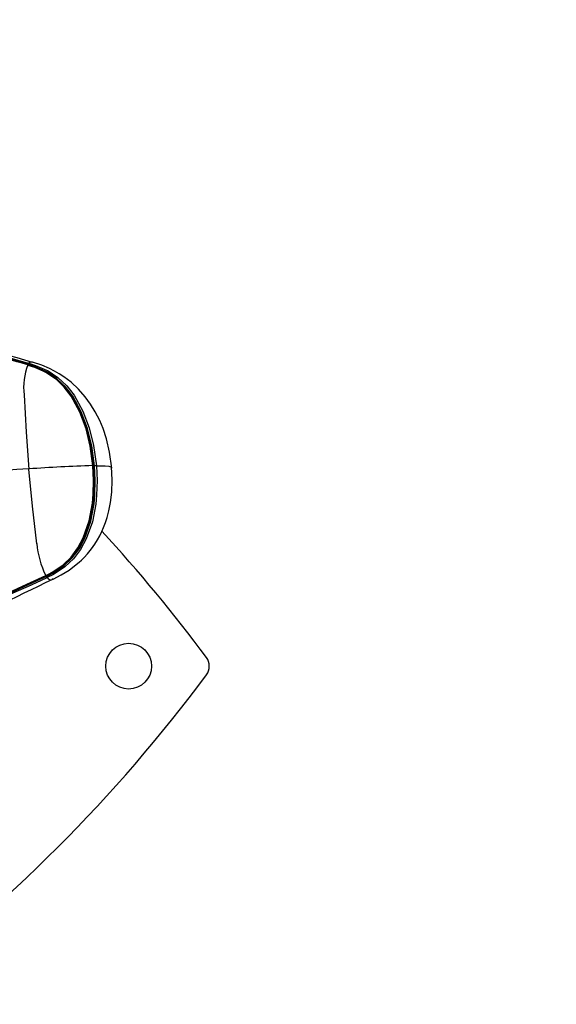
# Model space of a CAD drawing. Extents: x 471 to 808, y -134 to 204.
# Drawn here: x 661 to 668, y -21 to -8 of the extents above; entities that cross this region are included whole.
import ezdxf

# ---------------------------------------------------------------- set-up
doc = ezdxf.new("R2010")
doc.units = 0
doc.header["$LTSCALE"] = 36
doc.header["$MEASUREMENT"] = 0
for name, color, linetype in [('0-CSA+ASTM', 7, 'CONTINUOUS'), ('CONTOUR', 7, 'CONTINUOUS'), ('DÉGAGEMENT 108 ASTM', 3, 'CONTINUOUS')]:
    doc.layers.add(name, color=color, linetype=linetype)

msp = doc.modelspace()

# ---------------------------------------------------------------- linework, layer by layer
at = {"layer": '0-CSA+ASTM'}
msp.add_circle((639.559, 35.092), 132.678, dxfattribs=at)
at = {"layer": 'CONTOUR', "lineweight": 25}
for p, q in [((660.932, -12.344), (660.926, -12.343)), ((660.939, -12.338), (660.93, -12.336)), ((660.933, -12.318), (660.942, -12.32)), ((660.989, -12.307), (660.987, -12.306)), ((661.172, -15.216), (661.177, -15.214)), ((661.172, -15.222), (661.177, -15.219)), ((661.178, -15.229), (661.186, -15.225)), ((661.192, -15.245), (661.184, -15.249)), ((661.272, -15.261), (661.26, -15.272))]:
    msp.add_line(p, q, dxfattribs=at)
at = {"layer": 'CONTOUR', "lineweight": 25, "flags": 128}
for points in [[(658.825, -11.84), (658.912, -11.847), (659.262, -11.895), (659.438, -11.928), (659.792, -12.007), (659.969, -12.051), (660.146, -12.098), (660.324, -12.146), (660.503, -12.196), (660.682, -12.246), (660.933, -12.318)], [(660.931, -12.341), (660.927, -12.34), (660.926, -12.34)], [(660.926, -12.34), (660.926, -12.341), (660.926, -12.343)], [(660.929, -12.344), (660.929, -12.344), (661.02, -12.374), (661.182, -12.447), (661.31, -12.534), (661.426, -12.643), (661.523, -12.767), (661.643, -12.984), (661.729, -13.215), (661.787, -13.453), (661.824, -13.719)], [(661.816, -13.718), (661.779, -13.453), (661.722, -13.216), (661.637, -12.986), (661.519, -12.77), (661.423, -12.645), (661.312, -12.539), (661.182, -12.449), (661.022, -12.375), (660.932, -12.344)], [(661.839, -13.719), (661.801, -13.446), (661.743, -13.209), (661.657, -12.981), (661.539, -12.768), (661.441, -12.642), (661.325, -12.532), (661.194, -12.443), (661.028, -12.367), (660.939, -12.338)], [(660.987, -12.306), (660.98, -12.303), (660.954, -12.31), (660.942, -12.32)], [(660.942, -12.32), (661.033, -12.349), (661.203, -12.425), (661.338, -12.516), (661.457, -12.627), (661.558, -12.756), (661.678, -12.972), (661.765, -13.203), (661.824, -13.442), (661.862, -13.718)], [(662.073, -13.753), (662.043, -13.533), (662, -13.352), (661.953, -13.21), (661.909, -13.103), (661.848, -12.982), (661.783, -12.876), (661.709, -12.776), (661.617, -12.672), (661.517, -12.579), (661.417, -12.504), (661.356, -12.464), (661.293, -12.427), (661.222, -12.391), (661.118, -12.347), (660.989, -12.306)], [(660.875, -12.75), (660.902, -13.258), (660.94, -13.763)], [(661.049, -14.782), (660.989, -14.269), (660.94, -13.763)], [(661.824, -13.719), (661.833, -13.914), (661.828, -14.111), (661.816, -14.232), (661.771, -14.474), (661.689, -14.707), (661.614, -14.846), (661.522, -14.968), (661.407, -15.077), (661.26, -15.175), (661.175, -15.218), (661.175, -15.218)], [(661.177, -15.214), (661.261, -15.17), (661.407, -15.071), (661.518, -14.964), (661.61, -14.84), (661.684, -14.702), (661.764, -14.47), (661.808, -14.23), (661.82, -14.108), (661.825, -13.913), (661.816, -13.718)], [(661.186, -15.225), (661.269, -15.183), (661.42, -15.082), (661.534, -14.973), (661.63, -14.846), (661.705, -14.706), (661.785, -14.476), (661.831, -14.237), (661.842, -14.116), (661.848, -13.917), (661.839, -13.719)], [(661.862, -13.718), (661.872, -13.918), (661.866, -14.119), (661.854, -14.241), (661.808, -14.483), (661.725, -14.717), (661.648, -14.86), (661.55, -14.989), (661.432, -15.1), (661.277, -15.202), (661.192, -15.245)], [(661.273, -15.264), (661.383, -15.208), (661.489, -15.142), (661.566, -15.086), (661.627, -15.035), (661.658, -15.006), (661.694, -14.97), (661.741, -14.919), (661.795, -14.853), (661.84, -14.789), (661.876, -14.731), (661.908, -14.673), (661.936, -14.617), (661.961, -14.559), (661.986, -14.491), (662.009, -14.423), (662.032, -14.332), (662.055, -14.218), (662.072, -14.079), (662.079, -13.916), (662.071, -13.729)], [(661.824, -13.719), (661.824, -13.718), (661.823, -13.718), (661.82, -13.718), (661.816, -13.718)], [(661.862, -13.718), (661.928, -13.718), (661.981, -13.721), (662.031, -13.726), (662.062, -13.733), (662.069, -13.741)], [(659.181, -15.979), (659.181, -15.979), (659.383, -15.935), (659.586, -15.88), (659.754, -15.826), (660.089, -15.705), (660.257, -15.638), (660.424, -15.568), (660.591, -15.496), (660.758, -15.421), (660.926, -15.345), (661.094, -15.268), (661.178, -15.229)], [(661.184, -15.249), (661.1, -15.288), (660.932, -15.365), (660.764, -15.441), (660.596, -15.515), (660.428, -15.588), (660.261, -15.658), (660.093, -15.726), (659.757, -15.849), (659.588, -15.903), (659.385, -15.959), (659.182, -16.003)], [(661.17, -15.221), (660.962, -15.317), (660.794, -15.394), (660.625, -15.469), (660.457, -15.542), (660.289, -15.612), (660.12, -15.68), (659.782, -15.804), (659.612, -15.858), (659.271, -15.945), (659.185, -15.962), (659.185, -15.962)], [(659.193, -15.951), (659.278, -15.935), (659.618, -15.849), (659.788, -15.796), (660.125, -15.674), (660.293, -15.607), (660.461, -15.537), (660.629, -15.464), (660.797, -15.389), (660.965, -15.313), (661.172, -15.216), (661.172, -15.216)], [(661.17, -15.221), (661.171, -15.222), (661.172, -15.221)], [(661.172, -15.221), (661.172, -15.221), (661.172, -15.219), (661.172, -15.216)], [(661.177, -15.219), (661.177, -15.219), (661.178, -15.219), (661.178, -15.218), (661.178, -15.217), (661.177, -15.215), (661.177, -15.214)]]:
    msp.add_lwpolyline(points, dxfattribs=at)
at = {"layer": 'CONTOUR', "lineweight": 25}
msp.add_circle((662.303, -16.453), 0.312, dxfattribs=at)
for centre, radius, start, end in [((787.024, 422.367), 452.575, 253.60795, 253.83005), ((653.666, -36.939), 25.653, 73.5511, 76.3319), ((654.923, -32.337), 20.876, 73.2887, 76.6908), ((661.785, -12.657), 0.915, 159.9273, 185.8613), ((661.021, -12.36), 0.0947, 165.0019, 168.2061), ((660.837, -12.31), 0.0962, 344.616, 355.4941), ((660.928, -12.343), 0.00392, 341.1668, 27.6637), ((660.846, -12.312), 0.0968, 344.6184, 355.4962), ((690.261, -491.6), 478.737, 93.51133, 93.82586), ((662.338, -32.575), 18.865, 91.5863, 94.2503), ((661.831, -13.678), 0.0418, 260.1534, 280.7016), ((661.867, -14.027), 0.309, 90.7781, 95.0833), ((646.305, -29.004), 21.25, 36.6021, 42.6336), ((662.262, -14.673), 1.218, 185.1013, 206.4698), ((737.526, -173.655), 175.789, 115.71156, 116.27334), ((661.228, -15.206), 0.0553, 194.9357, 204.7955), ((661.091, -15.268), 0.0952, 11.8034, 24.2165), ((661.099, -15.264), 0.0957, 11.8095, 24.2244), ((661.245, -15.211), 0.0627, 212.6166, 283.2368), ((663.204, -16.453), 0.2, 323.3979, 36.6021), ((646.305, -3.902), 21.25, 306.6021, 323.3979)]:
    msp.add_arc(centre, radius, start, end, dxfattribs=at)
at = {"layer": 'DÉGAGEMENT 108 ASTM'}
msp.add_circle((639.559, 35.092), 168.678, dxfattribs=at)

doc.saveas('drawing.dxf')
